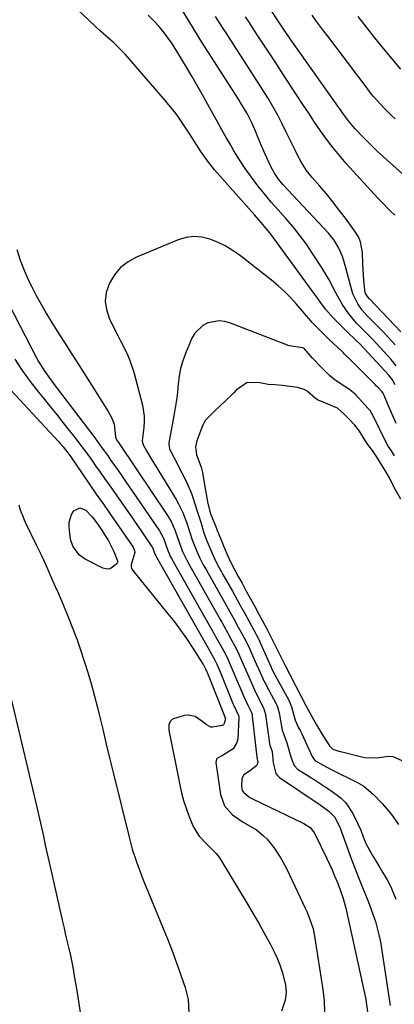
# Model space of a CAD drawing. Units: inches. Extents: x 1885670 to 1890291, y 464356 to 469682.
# Drawn here: x 1889886 to 1890022, y 467256 to 467613 of the extents above; entities that cross this region are included whole.
import ezdxf

# ---------------------------------------------------------------- set-up
doc = ezdxf.new("R2010")
doc.units = ezdxf.units.IN
doc.header["$MEASUREMENT"] = 0
for name, color, linetype in [('1', 7, 'Continuous'), ('7', 7, 'Continuous'), ('8', 7, 'Continuous')]:
    doc.layers.add(name, color=color, linetype=linetype)

msp = doc.modelspace()

# ---------------------------------------------------------------- linework, layer by layer
at = {"layer": '1', "color": 18}
msp.add_polyline3d([(1890024.18, 467438.87, 1882), (1890021.76, 467443.2, 1882), (1890020.02, 467446.68, 1882), (1890018.51, 467449.32, 1882), (1890016.97, 467451.89, 1882), (1890015.4, 467454.36, 1882), (1890013.86, 467456.54, 1882), (1890012.27, 467458.73, 1882), (1890010.86, 467460.84, 1882), (1890009.19, 467463.56, 1882), (1890007.44, 467465.84, 1882), (1890005.32, 467468.11, 1882), (1890003.49, 467469.95, 1882), (1890001.16, 467471.99, 1882), (1889997.46, 467473.48, 1882), (1889994.21, 467474.9, 1882), (1889993.26, 467475.45, 1882), (1889990.16, 467478.08, 1882), (1889989.06, 467478.72, 1882), (1889986.65, 467479.42, 1882), (1889983.98, 467479.84, 1882), (1889981.25, 467480.18, 1882), (1889978.44, 467480.43, 1882), (1889976.09, 467480.6, 1882), (1889973.04, 467481.13, 1882), (1889968.39, 467481.33, 1882), (1889964.45, 467478.44, 1882), (1889963.57, 467477.55, 1882), (1889960.35, 467474.36, 1882), (1889958.64, 467472.77, 1882), (1889956.58, 467470.86, 1882), (1889953.21, 467467.48, 1882), (1889952.28, 467465.84, 1882), (1889951.93, 467464.97, 1882), (1889951.79, 467464.6, 1882), (1889950.19, 467460.09, 1882), (1889949.63, 467457.94, 1882), (1889949.97, 467454.98, 1882), (1889951.67, 467450.51, 1882), (1889952.14, 467448.57, 1882), (1889952.93, 467444.16, 1882), (1889953.3, 467442.04, 1882), (1889954.15, 467437.31, 1882), (1889955.11, 467433.62, 1882), (1889956.61, 467429.85, 1882), (1889957.61, 467427.26, 1882), (1889958.8, 467424.35, 1882), (1889959.79, 467422, 1882), (1889961.02, 467419.07, 1882), (1889962.33, 467416.18, 1882), (1889963.93, 467413.1, 1882), (1889965.18, 467410.83, 1882), (1889966.54, 467408.37, 1882), (1889967.96, 467405.78, 1882), (1889969.6, 467402.79, 1882), (1889971.01, 467400.21, 1882), (1889972.66, 467397.2, 1882), (1889974.02, 467394.73, 1882), (1889975.7, 467391.61, 1882), (1889977.28, 467388.44, 1882), (1889978.92, 467385.06, 1882), (1889981.12, 467380.73, 1882), (1889982.46, 467378.1, 1882), (1889983.8, 467375.47, 1882), (1889986.07, 467371.04, 1882), (1889987.95, 467367.57, 1882), (1889989.73, 467363.99, 1882), (1889991.87, 467359.97, 1882), (1889993.63, 467357, 1882), (1889995.86, 467353.18, 1882), (1889998.27, 467349.42, 1882), (1889999.49, 467348.21, 1882), (1890001.69, 467347.42, 1882), (1890003.33, 467347.04, 1882), (1890009.07, 467345.61, 1882), (1890010.01, 467345.38, 1882), (1890011.1, 467345.14, 1882), (1890015.63, 467344.98, 1882), (1890019.65, 467345.58, 1882), (1890021.24, 467345.48, 1882), (1890025.45, 467343.69, 1882)], dxfattribs=at)
at = {"layer": '7', "color": 18}
for points in [[(1890022.16, 467480.38, 1888), (1890021.18, 467482.19, 1888), (1890020.25, 467483.41, 1888), (1890019.91, 467483.8, 1888), (1890009.27, 467495.25, 1888), (1890008.27, 467496.27, 1888), (1890006.71, 467497.73, 1888), (1890005.67, 467498.71, 1888), (1890005.16, 467499.21, 1888), (1889999.64, 467504.69, 1888), (1889996.79, 467507.92, 1888), (1889995.1, 467510.25, 1888), (1889993.42, 467512.6, 1888), (1889992.57, 467513.76, 1888), (1889977.36, 467534.63, 1888), (1889976.63, 467535.6, 1888), (1889973.48, 467539.36, 1888), (1889971.05, 467542.11, 1888), (1889956.54, 467558.51, 1888), (1889955.65, 467559.56, 1888), (1889953.96, 467561.71, 1888), (1889951.61, 467565.08, 1888), (1889950.13, 467567.38, 1888), (1889947.4, 467571.76, 1888), (1889945.23, 467575.06, 1888), (1889942.96, 467578.28, 1888), (1889940.54, 467581.4, 1888), (1889938.01, 467584.43, 1888), (1889924.07, 467600.45, 1888), (1889923.38, 467601.21, 1888), (1889921.95, 467602.68, 1888), (1889919.7, 467604.77, 1888), (1889918.17, 467606.15, 1888), (1889915.2, 467608.81, 1888), (1889913.7, 467610.17, 1888), (1889910.75, 467612.92, 1888), (1889892.47, 467630.18, 1888)], [(1890022.08, 467494.9, 1892), (1890019.45, 467497.85, 1892), (1890018.1, 467499.29, 1892), (1890016.72, 467500.71, 1892), (1890011.96, 467505.53, 1892), (1890010.14, 467507.57, 1892), (1890008.55, 467509.79, 1892), (1890006.79, 467513.46, 1892), (1890006.39, 467514.77, 1892), (1890004.01, 467523.8, 1892), (1890003.54, 467525.41, 1892), (1890003, 467526.99, 1892), (1890001.69, 467530.07, 1892), (1890000.01, 467532.94, 1892), (1889997.91, 467535.53, 1892), (1889983.12, 467551.24, 1892), (1889981.41, 467553.15, 1892), (1889979.81, 467555.14, 1892), (1889978.38, 467557.25, 1892), (1889977.75, 467558.36, 1892), (1889977.17, 467559.49, 1892), (1889974.93, 467564.22, 1892), (1889973.61, 467567.16, 1892), (1889972.39, 467570.15, 1892), (1889971.19, 467573.14, 1892), (1889970.01, 467575.76, 1892), (1889968.35, 467578.96, 1892), (1889965.84, 467583.07, 1892), (1889965.2, 467584.09, 1892), (1889954.11, 467601.45, 1892), (1889952.36, 467604.21, 1892), (1889950.63, 467606.97, 1892), (1889948.91, 467609.75, 1892), (1889947.21, 467612.53, 1892), (1889944.87, 467616.37, 1892)], [(1890029.49, 467552.78, 1898), (1890015.78, 467565.19, 1898), (1890014.03, 467566.81, 1898), (1890010.66, 467570.16, 1898), (1890007.54, 467573.49, 1898), (1890005.06, 467576.44, 1898), (1890002.78, 467579.55, 1898), (1890002.03, 467580.59, 1898), (1890001.29, 467581.64, 1898), (1889984.06, 467606.02, 1898), (1889981.98, 467609.04, 1898), (1889980.04, 467611.97, 1898), (1889979.81, 467612.32, 1898), (1889979.57, 467612.67, 1898), (1889976.95, 467616.58, 1898)], [(1890024.15, 467499.68, 1894), (1890012.83, 467511.61, 1894), (1890012.13, 467512.45, 1894), (1890011.3, 467513.86, 1894), (1890010.74, 467518.36, 1894), (1890010.62, 467520.38, 1894), (1890010.43, 467524.41, 1894), (1890010.3, 467528.49, 1894), (1890009.59, 467532.37, 1894), (1890008.79, 467534.15, 1894), (1890007.77, 467535.86, 1894), (1890004.1, 467540.88, 1894), (1890001.85, 467543.87, 1894), (1889999.55, 467546.82, 1894), (1889997.17, 467549.71, 1894), (1889994.74, 467552.55, 1894), (1889992.02, 467555.65, 1894), (1889989.94, 467558.28, 1894), (1889988.15, 467561.11, 1894), (1889986.55, 467564.07, 1894), (1889985.79, 467565.57, 1894), (1889985.05, 467567.08, 1894), (1889982.74, 467571.95, 1894), (1889981.14, 467575.17, 1894), (1889979.48, 467578.35, 1894), (1889977.71, 467581.48, 1894), (1889975.87, 467584.56, 1894), (1889973.96, 467587.61, 1894), (1889972.05, 467590.66, 1894), (1889970.11, 467593.69, 1894), (1889968.16, 467596.71, 1894), (1889963.27, 467604.22, 1894), (1889960.73, 467608.16, 1894), (1889959.47, 467610.14, 1894), (1889956.95, 467614.1, 1894)], [(1890022.04, 467542.01, 1896), (1890020.45, 467543.49, 1896), (1890017.37, 467546.57, 1896), (1890015.88, 467548.16, 1896), (1890004.37, 467560.77, 1896), (1890001.88, 467563.63, 1896), (1889999.47, 467566.55, 1896), (1889997.19, 467569.58, 1896), (1889994.99, 467572.68, 1896), (1889992.87, 467575.83, 1896), (1889990.75, 467578.99, 1896), (1889988.66, 467582.16, 1896), (1889986.58, 467585.34, 1896), (1889980.92, 467594.04, 1896), (1889979.25, 467596.6, 1896), (1889977.57, 467599.15, 1896), (1889975.89, 467601.71, 1896), (1889974.21, 467604.26, 1896), (1889971.61, 467608.2, 1896), (1889969.33, 467611.7, 1896), (1889967.79, 467614.03, 1896)], [(1890024.21, 467595.07, 1902), (1890021.01, 467598.79, 1902), (1890017.87, 467602.57, 1902), (1890014.79, 467606.4, 1902), (1890011.73, 467610.25, 1902), (1890008.71, 467614.12, 1902)], [(1890022.49, 467466.42, 1886), (1890020.62, 467470.85, 1886), (1890019.65, 467473.06, 1886), (1890017.73, 467477.35, 1886), (1890017.31, 467477.97, 1886), (1890015.83, 467479.56, 1886), (1890015.41, 467479.99, 1886), (1890014.99, 467480.42, 1886), (1890005.75, 467489.67, 1886), (1890003.67, 467491.69, 1886), (1890003.32, 467492.03, 1886), (1890002.97, 467492.36, 1886), (1889998.08, 467497.05, 1886), (1889994.87, 467500.19, 1886), (1889992.04, 467503.04, 1886), (1889990.8, 467504.45, 1886), (1889989.89, 467505.52, 1886), (1889986.36, 467509.66, 1886), (1889984.23, 467512.02, 1886), (1889982, 467514.28, 1886), (1889979.64, 467516.41, 1886), (1889977.19, 467518.43, 1886), (1889965.45, 467527.56, 1886), (1889962.96, 467529.31, 1886), (1889960.37, 467530.89, 1886), (1889957.64, 467532.21, 1886), (1889954.82, 467533.36, 1886), (1889951.94, 467534.02, 1886), (1889949.06, 467534.25, 1886), (1889946.21, 467533.86, 1886), (1889943.37, 467533.03, 1886), (1889928.24, 467526.75, 1886), (1889925.17, 467525.05, 1886), (1889922.45, 467522.98, 1886), (1889920.26, 467520.37, 1886), (1889918.41, 467517.39, 1886), (1889917.26, 467513.89, 1886), (1889916.85, 467510.82, 1886), (1889917.28, 467507.74, 1886), (1889918.27, 467504.67, 1886), (1889919.07, 467503.02, 1886), (1889921.28, 467498.56, 1886), (1889922.43, 467496.36, 1886), (1889924.7, 467491.94, 1886), (1889925.69, 467489.68, 1886), (1889927.23, 467484.97, 1886), (1889930.35, 467473.06, 1886), (1889931, 467469.02, 1886), (1889931.02, 467466.98, 1886), (1889930.88, 467464.93, 1886), (1889930.41, 467461.17, 1886), (1889930.26, 467459.94, 1886), (1889930.68, 467458.63, 1886), (1889931.92, 467456.46, 1886), (1889933.44, 467453.86, 1886), (1889934.22, 467452.56, 1886), (1889935, 467451.27, 1886), (1889942.62, 467438.79, 1886), (1889943.49, 467437.26, 1886), (1889945.03, 467434.09, 1886), (1889946.5, 467430.26, 1886), (1889947.62, 467426.85, 1886), (1889948.46, 467424.19, 1886), (1889950.3, 467419.71, 1886), (1889951.28, 467417.48, 1886), (1889952.48, 467415.14, 1886), (1889953.59, 467413.15, 1886), (1889960.93, 467400.18, 1886), (1889961.41, 467399.33, 1886), (1889962.12, 467398.06, 1886), (1889963.54, 467395.48, 1886), (1889965.18, 467392.47, 1886), (1889966.6, 467389.89, 1886), (1889968.01, 467387.3, 1886), (1889969.29, 467384.65, 1886), (1889971.68, 467379.17, 1886), (1889972.63, 467377.03, 1886), (1889974.62, 467372.78, 1886), (1889975.15, 467371.74, 1886), (1889975.69, 467370.7, 1886), (1889978.8, 467364.83, 1886), (1889979.39, 467363.55, 1886), (1889979.83, 467362.22, 1886), (1889979.94, 467361.76, 1886), (1889980.03, 467361.3, 1886), (1889981.08, 467355.04, 1886), (1889982.82, 467350.51, 1886), (1889984.31, 467345.36, 1886), (1889984.7, 467344.1, 1886), (1889985.42, 467342.28, 1886), (1889986.71, 467340.91, 1886), (1889992.71, 467337.1, 1886), (1889996.73, 467334.49, 1886), (1889998.73, 467333.16, 1886), (1890002.55, 467330.34, 1886), (1890004.2, 467328.7, 1886), (1890006.77, 467324.79, 1886), (1890008.57, 467321.08, 1886), (1890009.62, 467318.73, 1886), (1890010.53, 467316.32, 1886), (1890011.48, 467313.94, 1886), (1890013.26, 467310.62, 1886), (1890014.22, 467308.99, 1886), (1890016.19, 467305.76, 1886), (1890017.19, 467304.16, 1886), (1890019.24, 467300.75, 1886), (1890020.43, 467298.46, 1886), (1890021.43, 467296.09, 1886), (1890022.32, 467293.67, 1886)], [(1889884.78, 467529.5, 1888), (1889886.02, 467525.73, 1888), (1889887.55, 467521.68, 1888), (1889889.27, 467517.85, 1888), (1889890.22, 467515.97, 1888), (1889891.85, 467512.88, 1888), (1889893.7, 467509.49, 1888), (1889895.6, 467506.14, 1888), (1889897.59, 467502.85, 1888), (1889900.01, 467499, 1888), (1889902.28, 467495.46, 1888), (1889904.55, 467491.93, 1888), (1889906.81, 467488.38, 1888), (1889909.06, 467484.84, 1888), (1889917.98, 467470.74, 1888), (1889919.19, 467468.51, 1888), (1889920.11, 467466.15, 1888), (1889920.61, 467461.62, 1888), (1889920.57, 467461.4, 1888), (1889921.02, 467460.47, 1888), (1889921.66, 467459.46, 1888), (1889921.88, 467459.13, 1888), (1889939.5, 467432.96, 1888), (1889940.78, 467430.82, 1888), (1889942.13, 467427.83, 1888), (1889943.26, 467424.58, 1888), (1889944.97, 467419.98, 1888), (1889946.46, 467416.72, 1888), (1889947.56, 467414.73, 1888), (1889958.82, 467394.87, 1888), (1889959.19, 467394.21, 1888), (1889959.93, 467392.88, 1888), (1889961.21, 467390.53, 1888), (1889962.5, 467388.19, 1888), (1889963.78, 467385.85, 1888), (1889965.01, 467383.47, 1888), (1889966.45, 467380.15, 1888), (1889967.9, 467376.83, 1888), (1889969.35, 467373.52, 1888), (1889971.1, 467369.69, 1888), (1889972.81, 467366.25, 1888), (1889974.39, 467363.15, 1888), (1889975.12, 467360.75, 1888), (1889976.53, 467350.18, 1888), (1889976.63, 467349.66, 1888), (1889976.87, 467348.88, 1888), (1889977.49, 467347.31, 1888), (1889977.89, 467343.23, 1888), (1889978.79, 467339.32, 1888), (1889979.39, 467338.58, 1888), (1889980.13, 467337.92, 1888), (1889994.87, 467327.97, 1888), (1889998.1, 467325.71, 1888), (1890000.11, 467323.63, 1888), (1890001.82, 467320.3, 1888), (1890002.27, 467319.2, 1888), (1890002.69, 467318.1, 1888), (1890004.59, 467312.82, 1888), (1890005.97, 467309.07, 1888), (1890007.38, 467305.34, 1888), (1890008.84, 467301.62, 1888), (1890010.33, 467297.92, 1888), (1890011.54, 467295.01, 1888), (1890012.46, 467292.67, 1888), (1890013.35, 467290.32, 1888), (1890014.17, 467287.95, 1888), (1890014.94, 467285.56, 1888), (1890015.64, 467283.15, 1888), (1890016.25, 467280.72, 1888), (1890016.76, 467278.27, 1888), (1890017.2, 467275.8, 1888), (1890020.37, 467255.14, 1888)], [(1890021.94, 467454.63, 1884), (1890020.8, 467456.49, 1884), (1890019.65, 467458.1, 1884), (1890019.15, 467458.95, 1884), (1890013.89, 467469.61, 1884), (1890013.56, 467470.21, 1884), (1890013, 467471.09, 1884), (1890012.35, 467471.89, 1884), (1890008.86, 467475.74, 1884), (1890007.59, 467477.01, 1884), (1890005.5, 467478.72, 1884), (1890003.25, 467480.21, 1884), (1890000.22, 467482.21, 1884), (1889999.18, 467483.07, 1884), (1889998.18, 467483.98, 1884), (1889995.11, 467486.97, 1884), (1889992.08, 467490.15, 1884), (1889989.21, 467493.48, 1884), (1889989.04, 467493.62, 1884), (1889988.87, 467493.74, 1884), (1889988.81, 467493.78, 1884), (1889988.66, 467493.87, 1884), (1889985.2, 467494.4, 1884), (1889983.21, 467494.74, 1884), (1889983.05, 467494.81, 1884), (1889962.36, 467502.86, 1884), (1889960.31, 467503.4, 1884), (1889958.26, 467503.65, 1884), (1889954.15, 467502.94, 1884), (1889952.29, 467501.97, 1884), (1889949.38, 467499.19, 1884), (1889948.33, 467497.37, 1884), (1889946, 467491.81, 1884), (1889945.01, 467489.1, 1884), (1889944.21, 467486.35, 1884), (1889943.68, 467483.53, 1884), (1889943.32, 467480.67, 1884), (1889943.06, 467477.78, 1884), (1889942.74, 467474.9, 1884), (1889942.32, 467472.04, 1884), (1889941.83, 467469.18, 1884), (1889940.23, 467460.65, 1884), (1889940.11, 467460.03, 1884), (1889939.94, 467459.12, 1884), (1889940.27, 467457.03, 1884), (1889940.44, 467456.61, 1884), (1889940.64, 467456.2, 1884), (1889943.09, 467451.6, 1884), (1889944, 467449.86, 1884), (1889945.77, 467446.37, 1884), (1889946.62, 467444.6, 1884), (1889948.18, 467441.02, 1884), (1889948.85, 467439.18, 1884), (1889950.19, 467434.98, 1884), (1889951.54, 467430.58, 1884), (1889952.72, 467426.68, 1884), (1889953.81, 467423.79, 1884), (1889955.22, 467420.45, 1884), (1889956.45, 467417.6, 1884), (1889957.67, 467415.12, 1884), (1889959.05, 467412.59, 1884), (1889959.34, 467412.08, 1884), (1889959.62, 467411.58, 1884), (1889963.05, 467405.5, 1884), (1889963.92, 467403.94, 1884), (1889965.65, 467400.81, 1884), (1889967.38, 467397.66, 1884), (1889969.11, 467394.5, 1884), (1889970.83, 467391.35, 1884), (1889972.5, 467388.16, 1884), (1889973.26, 467386.53, 1884), (1889977.06, 467377.93, 1884), (1889977.39, 467377.22, 1884), (1889978.44, 467375.14, 1884), (1889983.37, 467366.19, 1884), (1889983.89, 467365.15, 1884), (1889984.54, 467363.54, 1884), (1889985.82, 467358.71, 1884), (1889986.94, 467356.13, 1884), (1889987.74, 467354.71, 1884), (1889987.99, 467354.23, 1884), (1889988.22, 467353.74, 1884), (1889992.04, 467345.54, 1884), (1889993.03, 467344.04, 1884), (1889995.94, 467342.32, 1884), (1889999.17, 467340.62, 1884), (1890008.21, 467336.2, 1884), (1890010.8, 467334.67, 1884), (1890014.21, 467331.68, 1884), (1890017.38, 467328.39, 1884), (1890018.13, 467327.58, 1884), (1890020.8, 467324.41, 1884), (1890023.33, 467320.76, 1884)], [(1889884.1, 467489.72, 1892), (1889886.77, 467485.62, 1892), (1889889.64, 467481.66, 1892), (1889892.63, 467477.78, 1892), (1889894.44, 467475.55, 1892), (1889896.8, 467472.64, 1892), (1889899.15, 467469.73, 1892), (1889901.48, 467466.8, 1892), (1889903.81, 467463.87, 1892), (1889904.94, 467462.45, 1892), (1889906.68, 467460.21, 1892), (1889908.4, 467457.96, 1892), (1889910.07, 467455.68, 1892), (1889911.72, 467453.38, 1892), (1889913.36, 467451.06, 1892), (1889914.99, 467448.74, 1892), (1889916.62, 467446.43, 1892), (1889918.25, 467444.11, 1892), (1889925.31, 467434.07, 1892), (1889926.78, 467431.97, 1892), (1889928.24, 467429.88, 1892), (1889929.69, 467427.77, 1892), (1889931.14, 467425.66, 1892), (1889933.71, 467421.89, 1892), (1889933.99, 467421.42, 1892), (1889934.29, 467420.77, 1892), (1889934.66, 467419.69, 1892), (1889935.39, 467418.07, 1892), (1889935.49, 467417.88, 1892), (1889954.58, 467384.23, 1892), (1889954.75, 467383.95, 1892), (1889955.3, 467382.94, 1892), (1889956.41, 467380.91, 1892), (1889957.39, 467379.01, 1892), (1889958.48, 467376.44, 1892), (1889959.07, 467375, 1892), (1889963.24, 467364.78, 1892), (1889963.54, 467364.06, 1892), (1889965.24, 467360.36, 1892), (1889965.36, 467359.94, 1892), (1889965.37, 467359.79, 1892), (1889965.37, 467359.65, 1892), (1889965, 467351.95, 1892), (1889964.7, 467350.54, 1892), (1889963.27, 467348.26, 1892), (1889959.4, 467345.92, 1892), (1889957.62, 467344.95, 1892), (1889957.26, 467344.51, 1892), (1889957.04, 467343.35, 1892), (1889958.74, 467331.76, 1892), (1889960.21, 467327.62, 1892), (1889963.14, 467324.36, 1892), (1889965.44, 467322.69, 1892), (1889966.94, 467321.69, 1892), (1889970.08, 467319.88, 1892), (1889971.62, 467318.96, 1892), (1889974.39, 467316.73, 1892), (1889975.63, 467315.43, 1892), (1889978.05, 467312.43, 1892), (1889980.59, 467308.65, 1892), (1889982.75, 467304.62, 1892), (1889983.78, 467302.57, 1892), (1889985.76, 467298.44, 1892), (1889989.48, 467290.42, 1892), (1889990.03, 467289.2, 1892), (1889991.05, 467286.73, 1892), (1889992.32, 467282.94, 1892), (1889992.86, 467280.33, 1892), (1889995.92, 467260.87, 1892), (1889996.34, 467256.74, 1892), (1889996.47, 467252.63, 1892)], [(1889882.69, 467478.42, 1894), (1889899.81, 467459.92, 1894), (1889900.42, 467459.25, 1894), (1889901.61, 467457.87, 1894), (1889903.31, 467455.73, 1894), (1889904.37, 467454.25, 1894), (1889908.48, 467448.27, 1894), (1889911.05, 467444.53, 1894), (1889913.63, 467440.79, 1894), (1889916.21, 467437.05, 1894), (1889918.8, 467433.32, 1894), (1889927, 467421.52, 1894), (1889927.56, 467420.27, 1894), (1889927.64, 467419.59, 1894), (1889926.59, 467415.93, 1894), (1889926.34, 467415.17, 1894), (1889926.27, 467414.43, 1894), (1889926.47, 467413.72, 1894), (1889926.85, 467413.02, 1894), (1889939.66, 467397.33, 1894), (1889941.99, 467394.38, 1894), (1889944.25, 467391.37, 1894), (1889946.4, 467388.29, 1894), (1889948.47, 467385.16, 1894), (1889952.46, 467378.91, 1894), (1889952.58, 467378.72, 1894), (1889953.33, 467377.33, 1894), (1889953.8, 467376.25, 1894), (1889953.9, 467376, 1894), (1889954, 467375.75, 1894), (1889960, 467360.5, 1894), (1889960.34, 467359.72, 1894), (1889960.56, 467359.2, 1894), (1889960.56, 467359.14, 1894), (1889960.11, 467357.47, 1894), (1889959.81, 467357.05, 1894), (1889959.38, 467356.77, 1894), (1889955.87, 467356.12, 1894), (1889955.25, 467356.19, 1894), (1889953.54, 467357.09, 1894), (1889951.94, 467358.32, 1894), (1889949.5, 467360.03, 1894), (1889946.94, 467360.55, 1894), (1889945.57, 467360.37, 1894), (1889941.27, 467359.02, 1894), (1889940.41, 467358.18, 1894), (1889939.96, 467356.97, 1894), (1889939.97, 467355, 1894), (1889943.94, 467335.2, 1894), (1889944.59, 467332.36, 1894), (1889945.33, 467329.54, 1894), (1889946.22, 467326.76, 1894), (1889947.2, 467324.01, 1894), (1889948.89, 467319.8, 1894), (1889951.01, 467316.61, 1894), (1889953.68, 467313.81, 1894), (1889957.15, 467310.28, 1894), (1889958.08, 467309.03, 1894), (1889958.94, 467307.73, 1894), (1889968.36, 467292.11, 1894), (1889970.55, 467288.44, 1894), (1889972.71, 467284.76, 1894), (1889973.77, 467282.91, 1894), (1889975.83, 467279.17, 1894), (1889976.82, 467277.28, 1894), (1889978.2, 467274.6, 1894), (1889979.3, 467272.24, 1894), (1889980.29, 467269.85, 1894), (1889981.09, 467267.38, 1894), (1889982.32, 467262.57, 1894), (1889982.62, 467259.79, 1894), (1889982.24, 467257.03, 1894), (1889980.9, 467252.99, 1894)], [(1889885.56, 467436.83, 1896), (1889886.05, 467435, 1896), (1889887.04, 467432.33, 1896), (1889887.43, 467431.46, 1896), (1889887.83, 467430.59, 1896), (1889891.86, 467422.37, 1896), (1889893.82, 467418.27, 1896), (1889895.09, 467415.52, 1896), (1889896.33, 467412.75, 1896), (1889896.94, 467411.36, 1896), (1889898.75, 467407.22, 1896), (1889899.74, 467404.91, 1896), (1889900.72, 467402.59, 1896), (1889901.69, 467400.27, 1896), (1889903.54, 467395.81, 1896), (1889905.13, 467391.84, 1896), (1889906.65, 467387.84, 1896), (1889908.06, 467383.81, 1896), (1889909.41, 467379.75, 1896), (1889910.66, 467375.66, 1896), (1889911.86, 467371.55, 1896), (1889912.97, 467367.42, 1896), (1889914.02, 467363.28, 1896), (1889914.63, 467360.79, 1896), (1889915.95, 467355.39, 1896), (1889917.26, 467349.99, 1896), (1889918.58, 467344.59, 1896), (1889919.9, 467339.2, 1896), (1889925.4, 467316.64, 1896), (1889926.68, 467311.9, 1896), (1889928.18, 467307.23, 1896), (1889929.87, 467302.62, 1896), (1889930.77, 467300.34, 1896), (1889931.69, 467298.06, 1896), (1889937.71, 467283.7, 1896), (1889939.47, 467279.36, 1896), (1889941.17, 467274.99, 1896), (1889942.78, 467270.59, 1896), (1889944.33, 467266.17, 1896), (1889945.87, 467261.63, 1896), (1889946.95, 467257.23, 1896), (1889947.26, 467252.7, 1896)], [(1889907.65, 467435.8, 1896), (1889909.89, 467434.96, 1896), (1889912.1, 467432.56, 1896), (1889914.06, 467429.97, 1896), (1889915.74, 467427.48, 1896), (1889918.03, 467423.77, 1896), (1889919.97, 467419.86, 1896), (1889921.31, 467416.54, 1896), (1889921.29, 467415.97, 1896), (1889921.05, 467415.46, 1896), (1889919.02, 467413.84, 1896), (1889918.07, 467413.56, 1896), (1889917.08, 467413.62, 1896), (1889916.06, 467413.92, 1896), (1889909.62, 467417.16, 1896), (1889907.53, 467418.57, 1896), (1889905.26, 467421.59, 1896), (1889904.41, 467423.96, 1896), (1889904.19, 467425.21, 1896), (1889903.79, 467428.98, 1896), (1889903.82, 467430.53, 1896), (1889904.68, 467433.4, 1896), (1889905.51, 467434.72, 1896), (1889907.65, 467435.8, 1896)], [(1889879.25, 467381.24, 1898), (1889891.58, 467329.2, 1898), (1889892.31, 467326.04, 1898), (1889893.04, 467322.87, 1898), (1889893.75, 467319.7, 1898), (1889894.44, 467316.53, 1898), (1889895.13, 467313.35, 1898), (1889895.82, 467310.18, 1898), (1889896.53, 467307.01, 1898), (1889897.24, 467303.84, 1898), (1889901.36, 467285.63, 1898), (1889901.92, 467283.16, 1898), (1889902.49, 467280.69, 1898), (1889903.07, 467278.22, 1898), (1889903.66, 467275.75, 1898), (1889904.22, 467273.28, 1898), (1889904.75, 467270.8, 1898), (1889905.22, 467268.31, 1898), (1889905.65, 467265.81, 1898), (1889906.39, 467261.31, 1898), (1889907.13, 467256.54, 1898), (1889907.84, 467251.78, 1898)]]:
    msp.add_polyline3d(points, dxfattribs=at)
at = {"layer": '8', "color": 18}
for points in [[(1890022.51, 467487.32, 1890), (1890020.64, 467489.58, 1890), (1890016.62, 467494.07, 1890), (1890013.85, 467497.04, 1890), (1890010.98, 467499.91, 1890), (1890008.15, 467502.81, 1890), (1890005.34, 467506.15, 1890), (1890002.84, 467509.71, 1890), (1890000.75, 467513.53, 1890), (1890000.48, 467514.08, 1890), (1889998.2, 467518.5, 1890), (1889995.64, 467522.77, 1890), (1889992.16, 467528.15, 1890), (1889989.91, 467531.45, 1890), (1889987.56, 467534.68, 1890), (1889985.05, 467537.78, 1890), (1889982.43, 467540.79, 1890), (1889979.65, 467543.9, 1890), (1889977.13, 467546.79, 1890), (1889974.67, 467549.74, 1890), (1889972.25, 467552.72, 1890), (1889969.92, 467555.78, 1890), (1889967.7, 467558.9, 1890), (1889965.61, 467562.11, 1890), (1889963.62, 467565.39, 1890), (1889962.43, 467567.47, 1890), (1889960.83, 467570.26, 1890), (1889959.24, 467573.05, 1890), (1889957.66, 467575.86, 1890), (1889956.09, 467578.66, 1890), (1889952.17, 467585.71, 1890), (1889950.27, 467589.09, 1890), (1889948.33, 467592.45, 1890), (1889946.35, 467595.79, 1890), (1889944.33, 467599.11, 1890), (1889941.87, 467603.11, 1890), (1889941.05, 467604.4, 1890), (1889938.39, 467608.15, 1890), (1889936.45, 467610.51, 1890), (1889934.51, 467612.59, 1890), (1889932.52, 467614.62, 1890)], [(1890022.17, 467576.94, 1900), (1890020.79, 467578.23, 1900), (1890018.1, 467580.9, 1900), (1890016.8, 467582.27, 1900), (1890014.3, 467585.12, 1900), (1890013.11, 467586.59, 1900), (1890011.95, 467588.08, 1900), (1889997.67, 467606.97, 1900), (1889996.24, 467608.87, 1900), (1889993.39, 467612.67, 1900), (1889991.96, 467614.57, 1900)], [(1889881.81, 467509.91, 1890), (1889891.97, 467490.19, 1890), (1889892.65, 467488.93, 1890), (1889894.9, 467485.3, 1890), (1889896.13, 467483.54, 1890), (1889898.09, 467480.85, 1890), (1889899.09, 467479.52, 1890), (1889912.37, 467462.11, 1890), (1889913.05, 467461.22, 1890), (1889915.69, 467457.59, 1890), (1889917.65, 467454.84, 1890), (1889918.96, 467452.98, 1890), (1889921.56, 467449.28, 1890), (1889922.85, 467447.42, 1890), (1889924.13, 467445.56, 1890), (1889936.59, 467427.4, 1890), (1889938.03, 467424.73, 1890), (1889939.6, 467420.33, 1890), (1889940.59, 467418.04, 1890), (1889941.13, 467417.01, 1890), (1889941.43, 467416.48, 1890), (1889941.53, 467416.3, 1890), (1889956.7, 467389.55, 1890), (1889956.97, 467389.07, 1890), (1889958.68, 467385.97, 1890), (1889960.52, 467382.61, 1890), (1889961.36, 467380.89, 1890), (1889963.18, 467376.64, 1890), (1889964.19, 467374.25, 1890), (1889966.41, 467369.01, 1890), (1889966.95, 467367.77, 1890), (1889968.67, 467364.09, 1890), (1889969.96, 467361.42, 1890), (1889970.17, 467360.7, 1890), (1889970.26, 467360.2, 1890), (1889971.94, 467345.29, 1890), (1889971.95, 467345.18, 1890), (1889972.28, 467343.43, 1890), (1889972.09, 467342.6, 1890), (1889971.86, 467342.25, 1890), (1889969.24, 467340.12, 1890), (1889967.23, 467338.79, 1890), (1889966.5, 467337.56, 1890), (1889966.33, 467334.67, 1890), (1889966.64, 467333.16, 1890), (1889967.05, 467332.52, 1890), (1889968.9, 467330.95, 1890), (1889969.61, 467330.53, 1890), (1889970.34, 467330.15, 1890), (1889989.01, 467321.17, 1890), (1889991.23, 467319.71, 1890), (1889992.51, 467318.21, 1890), (1889992.83, 467317.63, 1890), (1889997.27, 467308.5, 1890), (1889999.22, 467304.3, 1890), (1890000.13, 467302.17, 1890), (1890001.02, 467300.02, 1890), (1890002.06, 467297.42, 1890), (1890003.29, 467293.96, 1890), (1890004.02, 467291.32, 1890), (1890004.23, 467290.42, 1890), (1890010.57, 467261.77, 1890), (1890011.03, 467259.53, 1890), (1890011.45, 467257.28, 1890), (1890012.08, 467252.76, 1890)]]:
    msp.add_polyline3d(points, dxfattribs=at)

doc.saveas('drawing.dxf')
